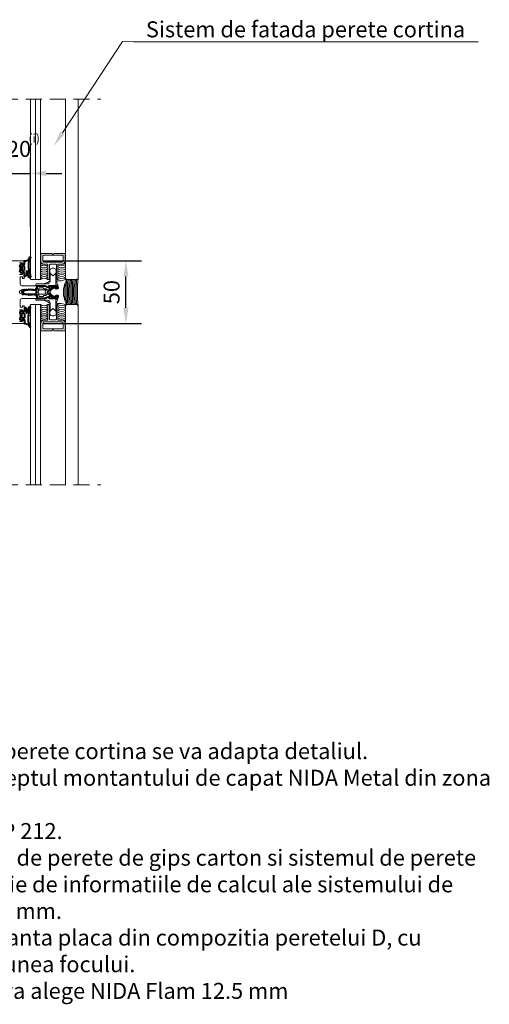
# Model space of a CAD drawing. Units: inches. Extents: x -6929 to 84410, y -33800 to 7608.
# Drawn here: x 10598 to 10973, y -13487 to -12701 of the extents above; entities that cross this region are included whole.
import ezdxf
from ezdxf import colors
from ezdxf.entities.mleader import LeaderData, LeaderLine
from ezdxf.math import Vec2, Vec3

# ---------------------------------------------------------------- set-up
doc = ezdxf.new("R2010")
doc.units = ezdxf.units.IN
doc.header["$MEASUREMENT"] = 0
doc.linetypes.add('DASHED', pattern=[19.05, 12.7, -6.35])
doc.layers.add('S_BETON', color=252, linetype='Continuous', lineweight=40)
doc.layers.add('S_TEXT', color=7, linetype='Continuous', lineweight=13)
doc.styles.add('1_5 RUBRIK', font='txt', dxfattribs={"height": 12.75})
doc.dimstyles.new('1_5 DIM', dxfattribs={"dimscale": 5, "dimtxt": 12.75, "dimasz": 2.5, "dimexe": 2.5, "dimexo": 3, "dimgap": 1, "dimtad": 1, "dimzin": 9, "dimdsep": 46, "dimtxsty": '1_5 RUBRIK', "dimcen": 2.5, "dimdle": 0.025, "dimclrt": 256, "dimazin": 2, "dimtfac": 1, "dimtix": 1, "dimtmove": 2, "dimatfit": 1, "dimfxl": 5, "dimtolj": 1, "dimtzin": 9, "dimarcsym": 0})

# ---------------------------------------------------------------- blocks, each defined once
blk = doc.blocks.new('*D186')
at = {"layer": 'Defpoints', "color": 0, "transparency": 16777216}
for p in [(10446.54, -12823.98), (10426.54, -12881.22), (10446.54, -12881.34)]:
    blk.add_point(p, dxfattribs=at)
at = {"layer": 'S_TEXT', "color": 0, "lineweight": -2, "transparency": 16777216}
for p, q in [((10426.54, -12866.22), (10426.54, -12811.48)), ((10446.54, -12866.34), (10446.54, -12811.48)), ((10414.04, -12823.98), (10401.54, -12823.98)), ((10426.54, -12823.98), (10446.54, -12823.98)), ((10459.04, -12823.98), (10471.54, -12823.98))]:
    blk.add_line(p, q, dxfattribs=at)
at = {"layer": 'S_TEXT', "color": 0, "transparency": 16777216}
for points in [[(10414.04, -12821.9), (10414.04, -12826.06), (10426.54, -12823.98)], [(10459.04, -12821.9), (10459.04, -12826.06), (10446.54, -12823.98)]]:
    blk.add_solid(points, dxfattribs=at)
at = {"layer": 'S_TEXT', "lineweight": 13, "transparency": 16777216, "insert": (10436.54, -12802.13), "char_height": 12.75, "width": 358.2688, "attachment_point": 5, "style": '1_5 RUBRIK'}
blk.add_mtext('\\A1;{\\H1.08333x;≥}20', dxfattribs=at)
blk = doc.blocks.new('*D187')
at = {"layer": 'Defpoints', "color": 0, "transparency": 16777216}
for p in [(10606.54, -12823.98), (10578.24, -12881.22), (10606.54, -12881.34)]:
    blk.add_point(p, dxfattribs=at)
at = {"layer": 'S_TEXT', "color": 0, "lineweight": -2, "transparency": 16777216}
for p, q in [((10578.24, -12866.22), (10578.24, -12811.48)), ((10606.54, -12866.34), (10606.54, -12811.48)), ((10565.74, -12823.98), (10553.24, -12823.98)), ((10578.24, -12823.98), (10606.54, -12823.98)), ((10619.04, -12823.98), (10631.54, -12823.98))]:
    blk.add_line(p, q, dxfattribs=at)
at = {"layer": 'S_TEXT', "color": 0, "transparency": 16777216}
for points in [[(10565.74, -12821.9), (10565.74, -12826.06), (10578.24, -12823.98)], [(10619.04, -12821.9), (10619.04, -12826.06), (10606.54, -12823.98)]]:
    blk.add_solid(points, dxfattribs=at)
at = {"layer": 'S_TEXT', "lineweight": 13, "transparency": 16777216, "insert": (10588.04, -12804.97), "char_height": 12.75, "attachment_point": 5, "style": '1_5 RUBRIK'}
blk.add_mtext('\\A1;{\\H1.08333x;≥}20', dxfattribs=at)
blk = doc.blocks.new('*D189')
at = {"layer": 'Defpoints', "color": 0, "transparency": 16777216}
for p in [(10601.74, -12893.72), (10682.77, -12893.72), (10601.74, -12943.72)]:
    blk.add_point(p, dxfattribs=at)
at = {"layer": 'S_TEXT', "color": 0, "lineweight": -2, "transparency": 16777216}
for p, q in [((10616.74, -12893.72), (10695.27, -12893.72)), ((10682.77, -12931.22), (10682.77, -12906.22)), ((10616.74, -12943.72), (10695.27, -12943.72))]:
    blk.add_line(p, q, dxfattribs=at)
at = {"layer": 'S_TEXT', "color": 0, "transparency": 16777216}
for points in [[(10680.69, -12906.22), (10684.86, -12906.22), (10682.77, -12893.72)], [(10680.69, -12931.22), (10684.86, -12931.22), (10682.77, -12943.72)]]:
    blk.add_solid(points, dxfattribs=at)
at = {"layer": 'S_TEXT', "lineweight": 13, "transparency": 16777216, "insert": (10671.35, -12918.72), "char_height": 12.75, "attachment_point": 5, "rotation": 90, "style": '1_5 RUBRIK'}
blk.add_mtext('\\A1;50', dxfattribs=at)
blk = doc.blocks.new('*D191')
at = {"layer": 'Defpoints', "color": 0, "transparency": 16777216}
for p in [(10578.24, -12780.8), (10414.04, -12881.22), (10578.24, -12881.22)]:
    blk.add_point(p, dxfattribs=at)
at = {"layer": 'S_TEXT', "color": 0, "lineweight": -2, "transparency": 16777216}
for p, q in [((10414.04, -12866.22), (10414.04, -12768.3)), ((10578.24, -12866.22), (10578.24, -12768.3)), ((10426.54, -12780.8), (10565.74, -12780.8))]:
    blk.add_line(p, q, dxfattribs=at)
at = {"layer": 'S_TEXT', "color": 0, "transparency": 16777216}
for points in [[(10426.54, -12778.72), (10426.54, -12782.88), (10414.04, -12780.8)], [(10565.74, -12778.72), (10565.74, -12782.88), (10578.24, -12780.8)]]:
    blk.add_solid(points, dxfattribs=at)
at = {"layer": 'S_TEXT', "lineweight": 13, "transparency": 16777216, "insert": (10488.32, -12769.09), "char_height": 12.75, "width": 733.2682, "attachment_point": 5, "style": '1_5 RUBRIK'}
blk.add_mtext('\\A1;L', dxfattribs=at)

msp = doc.modelspace()

# ---------------------------------------------------------------- linework, layer by layer
at = {"layer": 'S_BETON', "lineweight": 9}
for p, q in [((10606.538, -12764.719), (10606.538, -12908.719)), ((10606.538, -12764.719), (10606.538, -12860.499)), ((10610.538, -12908.719), (10610.538, -12764.719)), ((10614.538, -12908.719), (10614.538, -12764.719)), ((10634.538, -12764.719), (10634.538, -12907.719)), ((10644.538, -12907.719), (10644.538, -12764.719)), ((10606.538, -12908.719), (10614.538, -12908.719)), ((10634.538, -12907.719), (10635.538, -12908.719)), ((10635.538, -12908.719), (10643.513, -12908.719)), ((10643.555, -12908.701), (10644.538, -12907.719)), ((10610.538, -12928.719), (10610.538, -13072.559))]:
    msp.add_line(p, q, dxfattribs=at)
at = {"layer": 'S_BETON'}
for points in [[(10601.738, -12906.119), (10601.738, -12904.109), (10601.888, -12903.549), (10601.658, -12903.209), (10600.038, -12903.209), (10599.758, -12903.679), (10599.548, -12903.829), (10599.268, -12903.719), (10598.128, -12902.339), (10598.638, -12900.889), (10598.638, -12898.959), (10598.128, -12897.499), (10599.268, -12896.119), (10599.548, -12896.009), (10599.758, -12896.159), (10600.038, -12896.639), (10601.588, -12896.639), (10601.838, -12896.499), (10601.888, -12896.289), (10601.738, -12895.739), (10601.738, -12893.719), (10602.588, -12893.719), (10604.448, -12893.269), (10604.648, -12893.079), (10605.728, -12891.479), (10606.078, -12890.719), (10606.248, -12890.649), (10606.458, -12890.759), (10606.498, -12890.869), (10606.388, -12891.559), (10605.848, -12893.379), (10605.098, -12895.059), (10605.098, -12897.719), (10605.088, -12898.359), (10605.108, -12898.999), (10605.148, -12899.639), (10605.208, -12900.279), (10605.298, -12900.919), (10605.398, -12901.549), (10605.528, -12902.179), (10605.678, -12902.809), (10605.848, -12903.429), (10606.048, -12904.039), (10606.258, -12904.639), (10606.398, -12905.119), (10606.478, -12905.619), (10606.498, -12905.869), (10606.498, -12906.819), (10606.068, -12907.319), (10605.038, -12906.519), (10605.038, -12905.899), (10604.088, -12902.079), (10603.678, -12901.939), (10603.448, -12902.209), (10603.298, -12905.059), (10602.978, -12905.849), (10602.298, -12906.119), (10601.738, -12906.119)], [(10601.738, -12901.519), (10601.738, -12898.289), (10601.238, -12897.819), (10600.158, -12897.819), (10599.738, -12898.289), (10599.738, -12901.549), (10600.158, -12902.019), (10601.238, -12902.019), (10601.738, -12901.519)], [(10611.848, -12913.719), (10617.988, -12913.719), (10618.838, -12913.909), (10621.178, -12914.999), (10621.478, -12914.969), (10621.608, -12914.699), (10621.548, -12914.039), (10621.628, -12913.809), (10621.848, -12913.719), (10627.548, -12913.719), (10628.548, -12914.719), (10628.248, -12915.779), (10627.148, -12916.069), (10627.148, -12915.319), (10626.848, -12915.019), (10623.898, -12915.019), (10623.198, -12915.309), (10620.138, -12918.359), (10619.998, -12918.719), (10620.138, -12919.069), (10623.198, -12922.129), (10623.898, -12922.419), (10626.848, -12922.419), (10627.148, -12922.119), (10627.148, -12921.369), (10628.248, -12921.659), (10628.548, -12922.369), (10628.248, -12923.429), (10627.548, -12923.719), (10621.848, -12923.719), (10621.628, -12923.619), (10621.548, -12923.389), (10621.608, -12922.739), (10621.478, -12922.469), (10621.178, -12922.439), (10618.838, -12923.529), (10617.988, -12923.719), (10611.848, -12923.719), (10611.848, -12921.959), (10611.238, -12920.899), (10609.898, -12920.659), (10608.158, -12920.749), (10606.418, -12920.779), (10605.668, -12920.769), (10605.348, -12921.069), (10605.028, -12920.749), (10604.668, -12920.749), (10602.848, -12920.659), (10602.348, -12920.599), (10601.778, -12920.409), (10600.348, -12919.579), (10599.848, -12918.719), (10600.348, -12917.859), (10601.778, -12917.029), (10602.338, -12916.839), (10602.848, -12916.779), (10604.668, -12916.689), (10605.028, -12916.679), (10605.348, -12916.369), (10605.668, -12916.669), (10606.418, -12916.659), (10608.158, -12916.689), (10609.898, -12916.779), (10611.358, -12916.429), (10611.848, -12915.469), (10611.848, -12913.719)], [(10601.738, -12931.319), (10601.738, -12933.329), (10601.888, -12933.889), (10601.658, -12934.229), (10600.038, -12934.229), (10599.758, -12933.759), (10599.548, -12933.609), (10599.268, -12933.719), (10598.128, -12935.099), (10598.638, -12936.549), (10598.638, -12938.479), (10598.128, -12939.939), (10599.268, -12941.319), (10599.548, -12941.429), (10599.758, -12941.279), (10600.038, -12940.799), (10601.588, -12940.799), (10601.838, -12940.939), (10601.888, -12941.149), (10601.738, -12941.699), (10601.738, -12943.719), (10602.588, -12943.719), (10604.448, -12944.169), (10604.648, -12944.359), (10605.728, -12945.959), (10606.078, -12946.719), (10606.248, -12946.789), (10606.458, -12946.679), (10606.498, -12946.569), (10606.388, -12945.879), (10605.848, -12944.059), (10605.098, -12942.379), (10605.098, -12939.719), (10605.088, -12939.079), (10605.108, -12938.439), (10605.148, -12937.799), (10605.208, -12937.159), (10605.298, -12936.519), (10605.398, -12935.889), (10605.528, -12935.259), (10605.678, -12934.629), (10605.848, -12934.009), (10606.048, -12933.399), (10606.258, -12932.799), (10606.398, -12932.319), (10606.478, -12931.819), (10606.498, -12931.569), (10606.498, -12930.619), (10606.068, -12930.119), (10605.038, -12930.919), (10605.038, -12931.539), (10604.088, -12935.359), (10603.678, -12935.499), (10603.448, -12935.229), (10603.298, -12932.379), (10602.978, -12931.589), (10602.298, -12931.319), (10601.738, -12931.319)], [(10601.738, -12935.919), (10601.738, -12939.149), (10601.238, -12939.619), (10600.158, -12939.619), (10599.738, -12939.149), (10599.738, -12935.889), (10600.158, -12935.419), (10601.238, -12935.419), (10601.738, -12935.919)]]:
    msp.add_lwpolyline(points, dxfattribs=at)
at = {"layer": 'S_BETON', "lineweight": 9}
for points in [[(10628.488, -12896.319), (10632.588, -12896.319), (10634.188, -12894.719), (10634.188, -12892.469), (10634.088, -12892.419), (10634.188, -12892.369), (10634.188, -12891.269), (10634.088, -12891.219), (10634.188, -12891.169), (10634.188, -12890.069), (10634.088, -12890.019), (10634.188, -12889.969), (10634.188, -12887.919), (10630.638, -12887.919), (10630.588, -12888.019), (10630.538, -12887.919), (10629.638, -12887.919), (10629.588, -12888.019), (10629.538, -12887.919), (10628.638, -12887.919), (10628.588, -12888.019), (10628.538, -12887.919), (10627.638, -12887.919), (10627.588, -12888.019), (10627.538, -12887.919), (10626.638, -12887.919), (10626.588, -12888.019), (10626.538, -12887.919), (10625.288, -12887.919), (10624.838, -12889.119), (10624.238, -12889.119), (10623.788, -12887.919), (10622.538, -12887.919), (10622.488, -12888.019), (10622.438, -12887.919), (10621.538, -12887.919), (10621.488, -12888.019), (10621.438, -12887.919), (10620.538, -12887.919), (10620.488, -12888.019), (10620.438, -12887.919), (10619.538, -12887.919), (10619.488, -12888.019), (10619.438, -12887.919), (10618.538, -12887.919), (10618.488, -12888.019), (10618.438, -12887.919), (10614.888, -12887.919), (10614.888, -12889.969), (10614.988, -12890.019), (10614.888, -12890.069), (10614.888, -12891.169), (10614.988, -12891.219), (10614.888, -12891.269), (10614.888, -12892.369), (10614.988, -12892.419), (10614.888, -12892.469), (10614.888, -12894.719), (10616.488, -12896.319), (10620.588, -12896.319), (10620.588, -12908.719), (10621.188, -12908.719), (10621.688, -12908.219), (10621.688, -12897.019), (10622.188, -12896.519), (10626.888, -12896.519), (10627.388, -12897.019), (10627.388, -12908.219), (10627.888, -12908.719), (10628.488, -12908.719)], [(10631.728, -12894.919), (10617.348, -12894.919), (10616.388, -12893.959), (10616.388, -12889.319), (10632.688, -12889.319), (10632.688, -12893.959), (10631.768, -12894.879)], [(10617.348, -12916.119), (10616.748, -12915.219), (10613.848, -12915.219), (10613.348, -12915.719), (10613.348, -12916.799), (10613.208, -12917.299), (10612.678, -12918.219), (10612.548, -12918.719), (10612.678, -12919.219), (10613.208, -12920.139), (10613.348, -12920.639), (10613.348, -12921.719), (10613.848, -12922.219), (10616.748, -12922.219), (10617.348, -12921.319), (10619.048, -12921.319), (10619.508, -12921.009), (10619.398, -12920.459), (10618.718, -12919.779), (10618.288, -12918.549), (10618.718, -12917.659), (10619.398, -12916.969), (10619.508, -12916.429), (10619.048, -12916.119)], [(10628.488, -12941.119), (10632.588, -12941.119), (10634.188, -12942.719), (10634.188, -12944.969), (10634.088, -12945.019), (10634.188, -12945.069), (10634.188, -12946.169), (10634.088, -12946.219), (10634.188, -12946.269), (10634.188, -12947.369), (10634.088, -12947.419), (10634.188, -12947.469), (10634.188, -12949.519), (10630.638, -12949.519), (10630.588, -12949.419), (10630.538, -12949.519), (10629.638, -12949.519), (10629.588, -12949.419), (10629.538, -12949.519), (10628.638, -12949.519), (10628.588, -12949.419), (10628.538, -12949.519), (10627.638, -12949.519), (10627.588, -12949.419), (10627.538, -12949.519), (10626.638, -12949.519), (10626.588, -12949.419), (10626.538, -12949.519), (10625.288, -12949.519), (10624.838, -12948.319), (10624.238, -12948.319), (10623.788, -12949.519), (10622.538, -12949.519), (10622.488, -12949.419), (10622.438, -12949.519), (10621.538, -12949.519), (10621.488, -12949.419), (10621.438, -12949.519), (10620.538, -12949.519), (10620.488, -12949.419), (10620.438, -12949.519), (10619.538, -12949.519), (10619.488, -12949.419), (10619.438, -12949.519), (10618.538, -12949.519), (10618.488, -12949.419), (10618.438, -12949.519), (10614.888, -12949.519), (10614.888, -12947.469), (10614.988, -12947.419), (10614.888, -12947.369), (10614.888, -12946.269), (10614.988, -12946.219), (10614.888, -12946.169), (10614.888, -12945.069), (10614.988, -12945.019), (10614.888, -12944.969), (10614.888, -12942.719), (10616.488, -12941.119), (10620.588, -12941.119), (10620.588, -12928.719), (10621.188, -12928.719), (10621.688, -12929.219), (10621.688, -12940.419), (10622.188, -12940.919), (10626.888, -12940.919), (10627.388, -12940.419), (10627.388, -12929.219), (10627.888, -12928.719), (10628.488, -12928.719)], [(10631.728, -12942.519), (10617.348, -12942.519), (10616.388, -12943.479), (10616.388, -12948.119), (10632.688, -12948.119), (10632.688, -12943.479), (10631.768, -12942.559)]]:
    msp.add_lwpolyline(points, close=True, dxfattribs=at)
for points in [[(10448.028, -12893.719), (10601.538, -12893.719), (10601.538, -12895.619), (10600.738, -12896.419), (10600.138, -12896.419), (10600.138, -12895.219), (10597.838, -12895.219)], [(10597.838, -12904.619), (10600.138, -12904.619), (10600.138, -12903.419), (10600.738, -12903.419), (10601.538, -12904.219), (10601.538, -12907.819), (10600.338, -12907.819), (10600.338, -12906.619), (10598.238, -12906.619), (10598.238, -12912.219), (10598.798, -12913.389), (10599.738, -12913.719), (10611.038, -12913.719), (10611.538, -12914.209), (10611.538, -12915.059), (10610.538, -12916.199), (10610.238, -12916.719), (10609.028, -12916.719), (10608.738, -12916.219), (10608.448, -12916.719), (10607.228, -12916.719), (10606.938, -12916.219), (10606.648, -12916.719), (10605.428, -12916.719), (10605.138, -12916.219), (10604.848, -12916.719), (10603.628, -12916.719), (10603.338, -12916.219), (10603.048, -12916.719), (10601.828, -12916.719), (10601.538, -12916.219), (10601.248, -12916.719), (10599.988, -12916.719), (10598.038, -12917.839), (10597.528, -12918.719), (10598.038, -12919.589), (10599.988, -12920.719), (10600.348, -12920.719), (10600.638, -12921.219), (10600.928, -12920.719), (10602.148, -12920.719), (10602.438, -12921.219), (10602.728, -12920.719), (10603.948, -12920.719), (10604.238, -12921.219), (10604.528, -12920.719), (10605.748, -12920.719), (10606.038, -12921.219), (10606.328, -12920.719), (10607.548, -12920.719), (10607.838, -12921.219), (10608.128, -12920.719), (10609.338, -12920.719), (10609.638, -12921.219), (10610.538, -12921.219), (10611.538, -12922.219), (10611.538, -12923.219), (10611.038, -12923.719), (10599.738, -12923.719), (10598.568, -12924.279), (10598.238, -12925.219), (10598.238, -12930.819), (10600.338, -12930.819), (10600.338, -12929.619), (10601.538, -12929.619), (10601.538, -12933.219), (10600.738, -12934.019), (10600.138, -12934.019), (10600.138, -12932.819), (10597.838, -12932.819)], [(10621.919, -12903.319), (10621.919, -12901.719), (10622.359, -12900.469), (10623.919, -12899.719)], [(10624.319, -12905.719), (10621.919, -12903.319)], [(10622.319, -12909.929), (10622.319, -12903.719)], [(10623.919, -12899.719), (10625.169, -12899.719)], [(10624.769, -12905.719), (10627.169, -12903.319), (10627.169, -12901.719)], [(10627.169, -12901.719), (10626.419, -12900.159), (10625.169, -12899.719)], [(10626.769, -12903.719), (10626.769, -12912.669)], [(10611.219, -12912.219), (10610.919, -12912.519)], [(10610.919, -12913.119), (10610.919, -12912.519)], [(10610.919, -12913.119), (10611.219, -12913.419)], [(10611.219, -12912.219), (10619.819, -12912.219)], [(10611.319, -12913.419), (10611.219, -12913.419)], [(10611.619, -12913.719), (10611.319, -12913.419)], [(10611.619, -12916.219), (10611.619, -12913.719)], [(10615.119, -12912.219), (10617.689, -12911.929), (10620.129, -12911.089), (10622.319, -12909.719)], [(10622.319, -12909.839), (10622.319, -12909.719), (10622.259, -12910.279), (10622.069, -12910.799), (10621.769, -12911.279), (10621.379, -12911.669), (10620.899, -12911.969), (10620.379, -12912.159), (10619.819, -12912.219)], [(10628.878, -12915.719), (10628.808, -12915.119), (10628.628, -12914.149), (10628.338, -12913.029), (10627.978, -12911.939), (10627.548, -12910.869), (10627.338, -12910.409), (10627.298, -12910.219), (10627.798, -12909.719), (10630.998, -12909.719), (10631.108, -12909.699), (10634.508, -12908.719), (10635.068, -12909.029), (10634.958, -12909.699), (10634.458, -12910.869), (10634.038, -12911.939), (10633.678, -12913.029), (10633.388, -12914.149), (10633.158, -12915.279), (10632.988, -12916.419), (10632.888, -12917.569), (10632.858, -12918.719), (10632.888, -12919.869), (10632.988, -12921.019), (10633.158, -12922.159), (10633.388, -12923.289), (10633.678, -12924.399), (10634.038, -12925.499), (10634.458, -12926.569), (10634.948, -12927.619), (10635.038, -12928.399), (10634.478, -12928.709), (10631.078, -12927.729), (10630.998, -12927.709), (10627.808, -12927.709), (10627.448, -12927.569), (10627.308, -12927.209), (10627.338, -12927.039), (10627.548, -12926.569), (10627.978, -12925.499), (10628.338, -12924.399), (10628.628, -12923.289), (10628.808, -12922.319), (10628.878, -12921.719), (10628.398, -12921.219), (10627.478, -12921.219), (10625.868, -12921.909), (10624.068, -12921.749), (10623.658, -12921.549), (10622.388, -12920.259), (10622.008, -12918.489), (10622.628, -12916.789), (10624.068, -12915.689), (10625.868, -12915.529), (10627.478, -12916.219), (10628.398, -12916.219), (10628.878, -12915.719)], [(10625.799, -12915.349), (10626.239, -12914.989)], [(10626.429, -12914.919), (10626.239, -12914.989)], [(10626.429, -12914.919), (10626.919, -12914.919)], [(10626.769, -12912.669), (10627.569, -12913.469)], [(10627.219, -12915.219), (10626.919, -12914.919)], [(10627.219, -12915.219), (10627.219, -12916.069), (10627.619, -12916.069)], [(10627.819, -12913.469), (10627.569, -12913.469)], [(10627.619, -12916.069), (10628.619, -12915.069)], [(10628.619, -12914.269), (10627.819, -12913.469)], [(10628.619, -12914.269), (10628.619, -12915.069)], [(10609.958, -12917.389), (10608.158, -12917.289), (10606.348, -12917.259), (10604.548, -12917.289), (10603.168, -12917.389), (10602.508, -12917.589), (10601.298, -12918.289), (10601.048, -12918.719), (10601.298, -12919.149), (10602.508, -12919.849), (10603.168, -12920.039), (10604.548, -12920.139), (10606.348, -12920.179), (10608.158, -12920.139), (10609.958, -12920.039), (10610.828, -12919.939), (10611.848, -12918.719), (10610.828, -12917.499), (10609.958, -12917.389)], [(10611.219, -12916.519), (10610.919, -12916.819)], [(10610.919, -12920.619), (10610.919, -12916.819)], [(10610.919, -12917.009), (10622.599, -12917.009)], [(10610.919, -12920.429), (10622.689, -12920.429)], [(10610.919, -12920.619), (10611.219, -12920.919)], [(10611.219, -12916.519), (10611.319, -12916.519)], [(10611.319, -12920.919), (10611.219, -12920.919)], [(10611.319, -12916.519), (10611.619, -12916.219)], [(10611.619, -12921.219), (10611.319, -12920.919)], [(10611.619, -12923.719), (10611.619, -12921.219)], [(10623.139, -12916.959), (10622.799, -12917.319), (10622.539, -12917.749), (10622.369, -12918.219), (10622.319, -12918.719), (10622.369, -12919.219), (10622.539, -12919.689), (10622.799, -12920.119), (10623.139, -12920.479)], [(10624.889, -12915.489), (10623.139, -12916.959)], [(10624.889, -12921.949), (10623.139, -12920.479)], [(10625.079, -12915.419), (10624.889, -12915.489)], [(10624.889, -12921.949), (10625.079, -12922.019)], [(10625.079, -12915.419), (10625.609, -12915.419)], [(10625.609, -12922.019), (10625.079, -12922.019)], [(10625.609, -12915.419), (10625.799, -12915.349)], [(10625.799, -12922.089), (10625.609, -12922.019)], [(10626.239, -12922.449), (10625.799, -12922.089)], [(10626.239, -12922.449), (10626.429, -12922.519)], [(10626.919, -12922.519), (10626.429, -12922.519)], [(10626.919, -12922.519), (10627.219, -12922.219)], [(10627.619, -12921.369), (10627.219, -12921.369)], [(10627.219, -12921.369), (10627.219, -12922.219)], [(10628.619, -12923.169), (10628.619, -12922.369), (10627.619, -12921.369)], [(10606.538, -13072.559), (10606.538, -12928.719), (10614.538, -12928.719), (10614.538, -13072.559)], [(10611.219, -12924.019), (10610.919, -12924.319)], [(10610.919, -12924.919), (10610.919, -12924.319)], [(10610.919, -12924.919), (10611.219, -12925.219)], [(10611.319, -12924.019), (10611.219, -12924.019)], [(10619.819, -12925.219), (10611.219, -12925.219)], [(10611.319, -12924.019), (10611.619, -12923.719)], [(10622.319, -12927.719), (10620.129, -12926.349), (10617.689, -12925.509), (10615.119, -12925.219)], [(10619.819, -12925.219), (10620.379, -12925.279), (10620.899, -12925.469), (10621.379, -12925.769), (10621.769, -12926.159), (10622.069, -12926.639), (10622.259, -12927.159), (10622.319, -12927.719), (10622.319, -12927.589)], [(10622.319, -12927.509), (10622.319, -12933.719)], [(10627.569, -12923.969), (10626.769, -12924.769)], [(10626.769, -12924.769), (10626.769, -12933.719)], [(10627.569, -12923.969), (10627.819, -12923.969)], [(10627.819, -12923.969), (10628.619, -12923.169)], [(10634.538, -13072.559), (10634.538, -12929.719), (10635.538, -12928.719), (10643.538, -12928.719), (10644.538, -12929.719), (10644.538, -13072.559)], [(10621.919, -12934.119), (10624.319, -12931.719)], [(10623.919, -12937.719), (10622.669, -12937.279), (10621.919, -12935.719), (10621.919, -12934.119)], [(10623.919, -12937.719), (10625.169, -12937.719)], [(10627.169, -12935.719), (10627.169, -12934.119), (10624.769, -12931.719)], [(10625.169, -12937.719), (10626.729, -12936.969), (10627.169, -12935.719)], [(10597.838, -12942.219), (10600.138, -12942.219), (10600.138, -12941.019), (10600.738, -12941.019), (10601.538, -12941.819), (10601.538, -12943.719), (10448.038, -12943.719)]]:
    msp.add_lwpolyline(points, dxfattribs=at)
for centre, radius, start, end in [((10617.563, -12900.794), 5.075, 106.723895, 126.587651), ((10617.563, -12902.294), 5.075, 53.412349, 126.587651), ((10617.563, -12903.794), 5.075, 53.412349, 126.587651), ((10617.563, -12900.794), 5.075, 53.412349, 61.855727), ((10631.513, -12900.794), 5.075, 118.144273, 126.587651), ((10631.513, -12902.294), 5.075, 53.412349, 126.587651), ((10631.513, -12903.794), 5.075, 53.412349, 126.587651), ((10631.513, -12900.794), 5.075, 53.412349, 73.276105), ((10617.563, -12905.294), 5.075, 53.412349, 126.587651), ((10617.563, -12906.794), 5.075, 53.412349, 126.587651), ((10617.563, -12908.294), 5.075, 53.412349, 126.587651), ((10617.563, -12909.794), 5.075, 53.412349, 126.587651), ((10617.563, -12911.294), 5.075, 53.412349, 126.587651), ((10631.513, -12905.294), 5.075, 53.412349, 126.587651), ((10631.513, -12906.794), 5.075, 53.412349, 126.587651), ((10631.513, -12908.294), 5.075, 53.412349, 126.587651), ((10631.513, -12909.794), 5.075, 53.412349, 126.587651), ((10631.513, -12911.294), 5.075, 53.412349, 126.587651), ((10617.563, -12912.576), 4.902, 51.898995, 128.101005), ((10632.013, -12914.306), 6.606, 57.752872, 122.247128), ((10755.288, -12918.719), 121.25, 176.52576, 183.47424), ((10756.288, -12918.719), 121.25, 175.269201, 184.730799), ((10757.288, -12918.719), 121.25, 175.269201, 184.730799), ((10758.288, -12918.719), 121.25, 175.269201, 184.730799), ((10759.288, -12918.719), 121.25, 175.269201, 184.730799), ((10760.288, -12918.719), 121.25, 175.269201, 184.730799), ((10761.288, -12918.719), 121.25, 175.269201, 184.730799), ((10762.288, -12918.719), 121.25, 175.269201, 184.730799), ((10763.288, -12918.719), 121.25, 175.269201, 184.730799), ((10764.288, -12918.719), 121.25, 175.269201, 184.730799), ((10765.288, -12918.719), 121.25, 174.794876, 185.205124), ((10750.995, -12918.74), 117.958, 178.595626, 181.38003), ((10617.563, -12924.861), 4.902, 231.898995, 308.101005), ((10617.563, -12926.144), 5.075, 233.412349, 306.587651), ((10632.013, -12923.131), 6.606, 237.752872, 302.247128), ((10631.513, -12926.144), 5.075, 233.412349, 306.587651), ((10617.563, -12927.644), 5.075, 233.412349, 306.587651), ((10617.563, -12929.144), 5.075, 233.412349, 306.587651), ((10617.563, -12930.644), 5.075, 233.412349, 306.587651), ((10617.563, -12932.144), 5.075, 233.412349, 306.587651), ((10617.563, -12933.644), 5.075, 233.412349, 306.587651), ((10631.513, -12927.644), 5.075, 233.412349, 306.587651), ((10631.513, -12929.144), 5.075, 233.412349, 306.587651), ((10631.513, -12930.644), 5.075, 233.412349, 306.587651), ((10631.513, -12932.144), 5.075, 233.412349, 306.587651), ((10631.513, -12933.644), 5.075, 233.412349, 306.587651), ((10617.563, -12935.144), 5.075, 233.412349, 306.587651), ((10617.563, -12936.644), 5.075, 233.412349, 253.276105), ((10617.563, -12936.644), 5.075, 298.144273, 306.587651), ((10631.513, -12935.144), 5.075, 233.412349, 306.587651), ((10631.513, -12936.644), 5.075, 233.412349, 241.855727), ((10631.513, -12936.644), 5.075, 286.723895, 306.587651)]:
    msp.add_arc(centre, radius, start, end, dxfattribs=at)
at = {"layer": 'S_TEXT', "linetype": 'DASHED'}
for p, q in [((10583.91, -12764.879), (10662.785, -12764.879)), ((10583.91, -13072.559), (10662.785, -13072.559))]:
    msp.add_line(p, q, dxfattribs=at)

# ---------------------------------------------------------------- texts
at = {"lineweight": 9, "insert": (10605.003, -12792.475), "char_height": 7, "attachment_point": 1, "style": '1_5 RUBRIK'}
msp.add_mtext_dynamic_manual_height_columns('(i)', width=25.27955, gutter_width=0, heights=[25.789], dxfattribs=at)
at = {"insert": (9710.148, -13257.305), "char_height": 12.75, "attachment_point": 1, "style": '1_5 RUBRIK'}
msp.add_mtext_dynamic_manual_height_columns('Note cu privire la executia campului de rosturi\\PDetaliu pentru sisteme de pereti cortina cu montanti de 50 mm. Pentru alte dimensiuni alae montantiilor de perete cortina se va adapta detaliul.\\PAsigurarea la foc a sistemului de perete de gips carton se realizeaza conform Agrementului tehnic, pana in dreptul montantului de capat NIDA Metal din zona montantului aferent peretelui cortina.\\PPrinderea straifurilor de placa NIDA de montantul CW de capat se va realiza la sol cu suruburi autofiletante AP 212.\\P\\pi-38.25,l51,t51;(i)^IRostul realizat intre sistemul de perete de gips carton si sistemul de perete cortina se va adapta in functie de informatiile de calcul ale sistemului de perete cortina, dar minim 20 mm. \\P(ii)^ISe va alege cea mai performanta placa din compozitia peretelui D, cu rezistenta superioara la actiunea focului.\\P\\pi0,l0,tz;^IExemplu: ^Idaca peretele D are in compozitie placi NIDA Standard 12.5 mm si NIDA Flam 12.5 mm, se va alege NIDA Flam 12.5 mm ', width=1283.99221, gutter_width=0, heights=[252.963], dxfattribs=at)

# ---------------------------------------------------------------- dimensions: what is measured, and where the dimension line sits
at = {"layer": 'S_TEXT', "lineweight": 13}
for base, p1, p2, text, picture, middle in [((10578.238, -12780.801), (10414.039, -12881.219), (10578.238, -12881.219), 'L', '*D191', (10488.325, -12769.094)), ((10446.539, -12823.981), (10426.539, -12881.219), (10446.539, -12881.344), '{\\H1.08333x;≥}20', '*D186', (10436.539, -12802.131)), ((10606.538, -12823.981), (10578.238, -12881.219), (10606.538, -12881.344), '{\\H1.08333x;≥}20', '*D187', (10588.038, -12804.974))]:
    dim = msp.add_linear_dim(base=base, p1=p1, p2=p2, angle=180, text=text, dimstyle='1_5 DIM', dxfattribs=at)
    dim.commit()
    dim.dimension.update_dxf_attribs({"geometry": picture, "text_midpoint": middle, "dimtype": 160})
dim = msp.add_linear_dim(base=(10682.773, -12893.719), p1=(10601.738, -12943.719), p2=(10601.738, -12893.719), angle=270, text='50', dimstyle='1_5 DIM', dxfattribs=at)
dim.commit()
dim.dimension.update_dxf_attribs({"geometry": '*D189', "text_midpoint": (10671.353, -12918.719)})

# ---------------------------------------------------------------- leaders
at = {"layer": 'S_TEXT'}
ml = msp.add_multileader_mtext('Standard', dxfattribs=at)
ml.set_content('Sistem de fatada perete cortina  ', color=256, style='1_5 RUBRIK')
ml.set_leader_properties(color=256, linetype='ByLayer', lineweight=-1)
ml.build(insert=Vec2(0, 0))
ml.multileader.update_dxf_attribs({"has_dogleg": 0, "text_left_attachment_type": 5, "text_right_attachment_type": 6, "dogleg_length": 0, "arrow_head_size": 12.5, "scale": 5})
ctx = ml.context
ctx.base_point, ctx.scale, ctx.char_height, ctx.arrow_head_size, ctx.landing_gap_size, ctx.plane_origin = Vec3(10688.73, -12718.927), 5, 12.75, 12.5, 10, Vec3(10658.463, -13249.777)
ctx.left_attachment, ctx.right_attachment = 5, 6
notes = []
notes.append((ctx, [(0, (1, 1, 0), (10688.73, -12718.927), (1, 0), 0, [(0, [(10625.244, -12802.131), (10680.039, -12718.837)], 0, [])])]))
ctx.mtext.insert, ctx.mtext.defined_height, ctx.mtext.flow_direction = Vec3(10698.73, -12702.671), 28.578, 5
ml = msp.add_multileader_mtext('Standard', dxfattribs=at)
ml.set_content('1x placa gips-carton NIDA\\PStraif de placa suplimentar (ii)', color=256, style='1_5 RUBRIK')
ml.set_leader_properties(color=256, linetype='ByLayer', lineweight=-1)
ml.build(insert=Vec2(0, 0))
ml.multileader.update_dxf_attribs({"has_dogleg": 0, "text_left_attachment_type": 5, "text_right_attachment_type": 6, "dogleg_length": 0, "arrow_head_size": 12.5, "scale": 5})
ctx = ml.context
ctx.base_point, ctx.scale, ctx.char_height, ctx.arrow_head_size, ctx.landing_gap_size, ctx.plane_origin = Vec3(8737.461, -13237.297), 5, 12.75, 12.5, 10, Vec3(7962.422, -13084.996)
ctx.left_attachment, ctx.right_attachment = 5, 6
notes.append((ctx, [(0, (1, 1, 0), (8737.461, -13237.297), (1, 0), 0, [(0, [(8598.975, -13016.373), (8737.461, -13237.297)], 0, [])])]))
ctx.mtext.insert, ctx.mtext.width, ctx.mtext.defined_height, ctx.mtext.flow_direction = Vec3(8747.461, -13198.297), 379.38699, 115.508, 5
for ctx, leaders in notes:
    for number, flags, end, landing, length, lines in leaders:
        leader = LeaderData()
        leader.index, (leader.has_last_leader_line, leader.has_dogleg_vector, leader.attachment_direction) = number, flags
        leader.last_leader_point, leader.dogleg_vector, leader.dogleg_length = Vec3(end), Vec3(landing), length
        for number, points, colour, breaks in lines:
            line = LeaderLine()
            line.index, line.vertices, line.color, line.breaks = number, Vec3.list(points), colors.encode_raw_color(colour), breaks
            leader.lines.append(line)
        ctx.leaders.append(leader)

doc.saveas('drawing.dxf')
